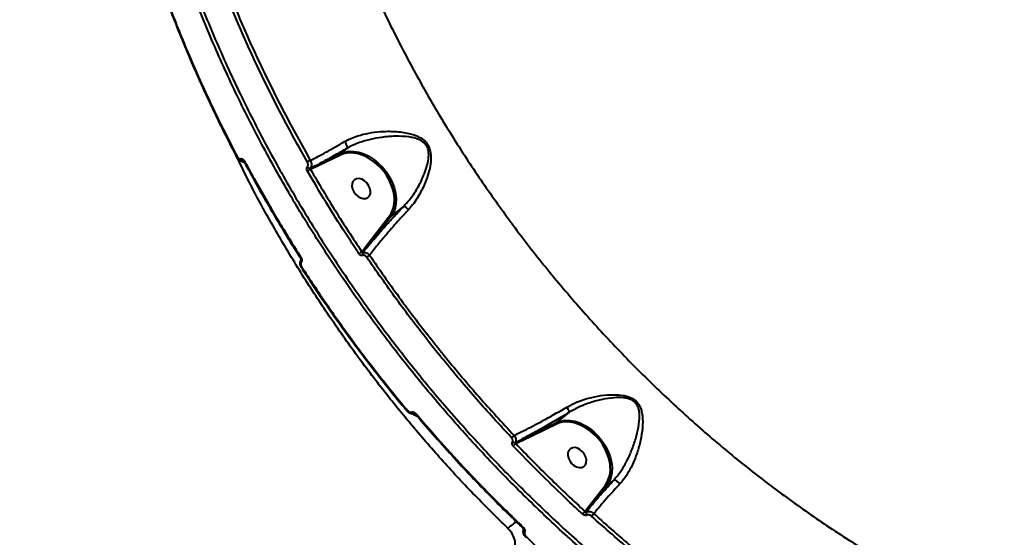
# Model space of a CAD drawing. Units: millimetres. Extents: x -1922 to 12775, y -943 to 14679.
# Drawn here: x 2904 to 3300, y 4238 to 4446 of the extents above; entities that cross this region are included whole.
import ezdxf

# ---------------------------------------------------------------- set-up
doc = ezdxf.new("R2010")
doc.units = ezdxf.units.MM
doc.layers.add('DiKom', color=7, linetype='Continuous')
doc.styles.add('style1', font='arial.ttf', dxfattribs={"width": 0.8})
doc.dimstyles.new('1-50', dxfattribs={"dimtxt": 400, "dimasz": 200, "dimexe": 100, "dimexo": 0, "dimgap": 200, "dimtad": 1, "dimtxsty": 'style1', "dimcen": 200, "dimclrd": 7, "dimclre": 7, "dimclrt": 7, "dimadec": 1, "dimazin": 2, "dimtfac": 1, "dimtmove": 0, "dimatfit": 2, "dimfxl": 0, "dimlwd": 25, "dimlwe": 18, "dimarcsym": 0})

# ---------------------------------------------------------------- blocks, each defined once
blk = doc.blocks.new('*D5')
at = {"layer": 'Defpoints', "color": 0, "linetype": 'Continuous', "transparency": 16777216}
for p in [(10774.94, 4671.86), (2073.92, 3261.99), (10774.94, 350)]:
    blk.add_point(p, dxfattribs=at)
at = {"layer": 'DiKom', "color": 7, "linetype": 'Continuous', "lineweight": 18, "transparency": 16777216}
for p, q in [((10774.94, 4671.86), (10774.94, 250)), ((2073.92, 3261.99), (2073.92, 250))]:
    blk.add_line(p, q, dxfattribs=at)
at = {"layer": 'DiKom', "color": 7, "linetype": 'Continuous', "lineweight": 25, "transparency": 16777216}
blk.add_line((2473.92, 350), (10374.94, 350), dxfattribs=at)
at = {"layer": 'DiKom', "color": 7, "linetype": 'Continuous', "transparency": 16777216}
for points in [[(2473.92, 416.67), (2473.92, 283.33), (2073.92, 350)], [(10374.94, 416.67), (10374.94, 283.33), (10774.94, 350)]]:
    blk.add_solid(points, dxfattribs=at)
at = {"layer": 'DiKom', "color": 7, "linetype": 'Continuous', "lineweight": 40, "transparency": 16777216, "insert": (6792, 787.64), "char_height": 400, "attachment_point": 5, "style": 'style1'}
blk.add_mtext('{\\fArial|b1|i0|c204|p34;\\H1.75x;8700}', dxfattribs=at)
blk = doc.blocks.new('*D6')
at = {"layer": 'Defpoints', "color": 0, "linetype": 'Continuous', "transparency": 16777216}
for p in [(4248.95, 8177.87), (69, 2764.24), (3438.51, 2764.24)]:
    blk.add_point(p, dxfattribs=at)
at = {"layer": 'DiKom', "color": 7, "linetype": 'Continuous', "lineweight": 18, "transparency": 16777216}
for p, q in [((4248.95, 8177.87), (-31, 8177.87)), ((3438.51, 2764.24), (-31, 2764.24))]:
    blk.add_line(p, q, dxfattribs=at)
at = {"layer": 'DiKom', "color": 7, "linetype": 'Continuous', "lineweight": 25, "transparency": 16777216}
blk.add_line((69, 7777.87), (69, 3164.24), dxfattribs=at)
at = {"layer": 'DiKom', "color": 7, "linetype": 'Continuous', "transparency": 16777216}
for points in [[(2.33, 7777.87), (135.67, 7777.87), (69, 8177.87)], [(2.33, 3164.24), (135.67, 3164.24), (69, 2764.24)]]:
    blk.add_solid(points, dxfattribs=at)
at = {"layer": 'DiKom', "color": 7, "linetype": 'Continuous', "lineweight": 40, "transparency": 16777216, "insert": (-368.4, 5322), "char_height": 400, "attachment_point": 5, "rotation": 90, "style": 'style1'}
blk.add_mtext('{\\fArial|b1|i0|c204|p34;\\H1.75x;5400}', dxfattribs=at)
blk = doc.blocks.new('*D7')
at = {"layer": 'Defpoints', "color": 0, "transparency": 16777216}
for p in [(3232.15, 10054.25), (-1121.5, 760.38), (3575.99, 760.38)]:
    blk.add_point(p, dxfattribs=at)
at = {"layer": 'DiKom', "color": 7, "lineweight": 18, "transparency": 16777216}
for p, q in [((3232.15, 10054.25), (-1221.5, 10054.25)), ((3575.99, 760.38), (-1221.5, 760.38))]:
    blk.add_line(p, q, dxfattribs=at)
at = {"layer": 'DiKom', "color": 7, "lineweight": 25, "transparency": 16777216}
blk.add_line((-1121.5, 9654.25), (-1121.5, 1160.38), dxfattribs=at)
at = {"layer": 'DiKom', "color": 7, "transparency": 16777216}
for points in [[(-1188.17, 9654.25), (-1054.83, 9654.25), (-1121.5, 10054.25)], [(-1188.17, 1160.38), (-1054.83, 1160.38), (-1121.5, 760.38)]]:
    blk.add_solid(points, dxfattribs=at)
at = {"layer": 'DiKom', "color": 7, "lineweight": 200, "transparency": 16777216, "insert": (-1559.14, 5389), "char_height": 400, "attachment_point": 5, "rotation": 90, "style": 'style1'}
blk.add_mtext('{\\fArial|b1|i0|c204|p34;\\H1.75x;9300}', dxfattribs=at)
blk = doc.blocks.new('*D8')
at = {"layer": 'Defpoints', "color": 0, "transparency": 16777216}
for p in [(12774.94, 4756.36), (838.94, 2035.94), (12774.94, -843)]:
    blk.add_point(p, dxfattribs=at)
at = {"layer": 'DiKom', "color": 7, "lineweight": 18, "transparency": 16777216}
for p, q in [((12774.94, 4756.36), (12774.94, -943)), ((838.94, 2035.94), (838.94, -943))]:
    blk.add_line(p, q, dxfattribs=at)
at = {"layer": 'DiKom', "color": 7, "lineweight": 25, "transparency": 16777216}
blk.add_line((1238.94, -843), (12374.94, -843), dxfattribs=at)
at = {"layer": 'DiKom', "color": 7, "transparency": 16777216}
for points in [[(1238.94, -776.33), (1238.94, -909.67), (838.94, -843)], [(12374.94, -776.33), (12374.94, -909.67), (12774.94, -843)]]:
    blk.add_solid(points, dxfattribs=at)
at = {"layer": 'DiKom', "color": 7, "lineweight": 200, "transparency": 16777216, "insert": (6828, -405.36), "char_height": 400, "attachment_point": 5, "style": 'style1'}
blk.add_mtext('{\\fArial|b1|i0|c204|p34;\\H1.75x;11950}', dxfattribs=at)

msp = doc.modelspace()

# ---------------------------------------------------------------- linework, layer by layer
at = {"layer": 'DiKom', "color": 7, "linetype": 'Continuous', "lineweight": 40}
for p, q in [((3023.744, 4387.857), (3032.756, 4392.227)), ((3035.351, 4394.287), (3032.756, 4392.227)), ((2990.948, 4390.793), (2990.938, 4390.805)), ((2992.339, 4389.396), (2994.165, 4388.605)), ((2993.722, 4389.242), (2993.233, 4389.428)), ((3032.744, 4391.587), (3023.732, 4387.217)), ((3023.732, 4387.217), (3020.7, 4385.785)), ((3058.317, 4371.035), (3053.179, 4366.956)), ((3042.999, 4354.799), (3052.548, 4367.083)), ((3053.179, 4366.956), (3043.628, 4354.669)), ((3041.368, 4352.659), (3042.999, 4354.799)), ((3016.647, 4350.157), (3016.646, 4350.159)), ((3016.953, 4346.295), (3016.96, 4346.29)), ((3059.074, 4289.03), (3059.074, 4289.032)), ((3062.792, 4287.306), (3061.913, 4287.636)), ((3124.883, 4287.997), (3119.682, 4283.868)), ((3119.67, 4283.228), (3105.63, 4276.419)), ((3105.642, 4277.059), (3119.682, 4283.868)), ((3133.017, 4250.415), (3139.403, 4258.629)), ((3140.032, 4258.5), (3133.646, 4250.286)), ((3142.784, 4260.685), (3140.032, 4258.5)), ((3131.191, 4248.015), (3133.017, 4250.415)), ((3107.331, 4238.141), (3107.672, 4237.771)), ((3107.402, 4237.629), (3107.392, 4237.643))]:
    msp.add_line(p, q, dxfattribs=at)
at = {"layer": 'DiKom', "color": 7, "linetype": 'Continuous', "lineweight": 40, "flags": 128}
for points in [[(3032.756, 4392.227), (3034.42, 4392.823), (3036.234, 4393.106), (3038.159, 4393.07), (3040.154, 4392.716), (3042.175, 4392.051), (3044.179, 4391.09), (3046.122, 4389.853), (3047.964, 4388.368), (3049.664, 4386.665), (3051.186, 4384.782), (3052.497, 4382.759), (3053.569, 4380.639), (3054.378, 4378.47), (3054.907, 4376.296), (3055.145, 4374.165), (3055.087, 4372.124), (3054.734, 4370.215), (3054.093, 4368.479), (3053.179, 4366.956)], [(2990.938, 4390.805), (2990.938, 4390.806), (2990.939, 4390.845), (2990.972, 4390.899), (2991.034, 4390.965), (2991.125, 4391.043)], [(2994.19, 4389.085), (2994.096, 4389.004), (2994.032, 4388.936), (2994.001, 4388.882), (2994.004, 4388.845), (2994.005, 4388.845)], [(3044.792, 4376.039), (3044.853, 4377.108), (3044.61, 4378.254), (3044.084, 4379.386), (3043.317, 4380.411), (3042.372, 4381.247), (3041.324, 4381.825), (3040.258, 4382.1), (3039.262, 4382.048), (3038.415, 4381.674), (3037.787, 4381.008), (3037.428, 4380.104), (3037.367, 4379.036), (3037.609, 4377.889), (3038.135, 4376.758), (3038.902, 4375.732), (3039.848, 4374.897), (3040.896, 4374.318), (3041.961, 4374.044), (3042.958, 4374.096), (3043.804, 4374.47), (3044.433, 4375.136), (3044.792, 4376.039)], [(3017.158, 4346.505), (3017.067, 4346.43), (3017.001, 4346.368), (3016.962, 4346.323), (3016.953, 4346.296), (3016.953, 4346.295)], [(3119.682, 4283.868), (3121.353, 4284.465), (3123.174, 4284.748), (3125.107, 4284.709), (3127.109, 4284.349), (3129.137, 4283.677), (3131.148, 4282.707), (3133.097, 4281.459), (3134.942, 4279.962), (3136.643, 4278.247), (3138.164, 4276.351), (3139.471, 4274.316), (3140.536, 4272.186), (3141.335, 4270.008), (3141.852, 4267.827), (3142.076, 4265.692), (3142.001, 4263.649), (3141.629, 4261.743), (3140.968, 4260.014), (3140.032, 4258.5)], [(3131.718, 4267.68), (3131.779, 4268.749), (3131.536, 4269.895), (3131.01, 4271.027), (3130.244, 4272.052), (3129.298, 4272.888), (3128.25, 4273.466), (3127.185, 4273.74), (3126.188, 4273.689), (3125.342, 4273.315), (3124.713, 4272.649), (3124.354, 4271.745), (3124.293, 4270.677), (3124.535, 4269.53), (3125.061, 4268.398), (3125.828, 4267.373), (3126.774, 4266.537), (3127.822, 4265.959), (3128.888, 4265.685), (3129.884, 4265.737), (3130.73, 4266.111), (3131.359, 4266.776), (3131.718, 4267.68)], [(3106.235, 4241.726), (3106.135, 4241.65), (3106.055, 4241.601), (3105.998, 4241.578), (3105.967, 4241.584), (3105.967, 4241.584)], [(3107.331, 4238.141), (3107.199, 4238.09), (3107.091, 4238.067), (3107.011, 4238.072), (3106.971, 4238.096)], [(3107.672, 4237.771), (3107.576, 4237.7), (3107.497, 4237.652), (3107.439, 4237.627), (3107.403, 4237.628), (3107.402, 4237.629)]]:
    msp.add_lwpolyline(points, dxfattribs=at)
at = {"layer": 'DiKom', "color": 7, "linetype": 'Continuous', "lineweight": 40}
for centre, radius, start, end in [((3033.139, 4391.9), 0.504, 139.4904, 218.37533), ((3036.998, 4381.791), 10.679, 73.49037, 113.47043), ((2993.749, 4390.527), 1.214, 201.25263, 244.849), ((3022.851, 4384.22), 5.681, 113.1146, 126.96437), ((3034.03, 4372.401), 20.527, 8.49932, 72.9984), ((3020.432, 4387.523), 1.15, 211.95863, 284.76969), ((3022.991, 4380.432), 5.823, 113.16926, 127.05585), ((3024.127, 4387.529), 0.504, 139.4904, 218.37533), ((3042.838, 4373.523), 11.651, 326.44413, 9.44219), ((3046.727, 4343.426), 10.676, 120.13028, 127.69376), ((3043.393, 4355.122), 0.51, 219.31816, 297.40905), ((3017.063, 4349.968), 0.458, 117.98178, 155.3981), ((3017.517, 4349.031), 0.765, 147.70986, 227.28154), ((3042.663, 4351.717), 1.044, 148.84004, 212.25506), ((3050.307, 4341.463), 11.382, 120.86807, 127.76572), ((3058.362, 4290.237), 1.402, 300.53468, 312.51399), ((3062.415, 4288.68), 1.158, 213.25092, 244.32339), ((3062.858, 4287.804), 1.358, 299.76914, 312.11887), ((3120.066, 4283.541), 0.505, 139.56386, 218.30187), ((3123.92, 4273.445), 10.666, 73.82933, 113.47929), ((3120.971, 4264.053), 20.509, 8.17759, 73.22592), ((3095.253, 4285.582), 10.134, 309.25665, 316.9898), ((3102.731, 4276.797), 1.029, 224.86619, 289.05819), ((3096.392, 4281.672), 9.416, 309.23704, 317.82571), ((3106.025, 4276.732), 0.504, 139.48879, 218.37684), ((3129.864, 4265.146), 11.552, 325.66208, 9.08685), ((3139.798, 4258.952), 0.51, 219.32485, 297.40237), ((3133.411, 4250.738), 0.51, 219.32866, 297.39856), ((3126.737, 4251.162), 5.453, 309.89352, 324.75449), ((3132.835, 4247.375), 1.153, 152.95948, 225.70727), ((3130.384, 4250.234), 5.366, 310.02848, 324.64155), ((3154.404, 4174.408), 86.108, 126.146, 129.07699), ((3107.438, 4240.657), 0.989, 170.38354, 238.81335)]:
    msp.add_arc(centre, radius, start, end, dxfattribs=at)
for points, knots in [([(3164.183, 4204.878), (3160.643, 4207.571), (3151.105, 4214.826), (3135.913, 4227.364), (3118.78, 4242.65), (3102.026, 4258.872), (3085.719, 4275.995), (3069.931, 4293.985), (3055.007, 4312.444), (3040.981, 4331.3), (3027.86, 4350.469), (3015.432, 4370.265), (3003.773, 4390.644), (2992.94, 4411.548), (2983.174, 4432.518), (2974.482, 4453.48), (2966.849, 4474.361), (2960.151, 4495.502), (2954.451, 4516.839), (2949.797, 4538.302), (2946.288, 4559.418), (2943.911, 4580.122), (2942.626, 4600.36), (2942.413, 4620.463), (2943.316, 4640.354), (2945.365, 4659.954), (2948.504, 4678.839), (2952.733, 4696.935), (2957.56, 4713.312), (2961.478, 4723.362), (2963.251, 4727.91)], [0, 0, 0, 0, 0.0212542, 0.0572595, 0.0932925, 0.1292979, 0.1663493, 0.2034307, 0.2404822, 0.2764872, 0.3125206, 0.3485261, 0.3855771, 0.4226588, 0.4597101, 0.4957154, 0.5317484, 0.567754, 0.6048053, 0.6418867, 0.678938, 0.7149434, 0.7509765, 0.7869819, 0.8240332, 0.8611146, 0.8981659, 0.9341712, 0.9702043, 1, 1, 1, 1]), ([(2942.115, 4681.584), (2939.427, 4678.378), (2933.303, 4671.073), (2924.011, 4659.414), (2914.187, 4646.644), (2904.586, 4633.635), (2895.201, 4620.401), (2886.038, 4606.941), (2877.1, 4593.258), (2868.389, 4579.355), (2859.907, 4565.235), (2851.66, 4550.902), (2843.648, 4536.358), (2835.875, 4521.607), (2828.343, 4506.652), (2821.056, 4491.498), (2814.015, 4476.148), (2807.225, 4460.605), (2800.686, 4444.874), (2794.402, 4428.96), (2788.375, 4412.867), (2782.612, 4396.597), (2777.154, 4380.357), (2773.763, 4369.478), (2772.095, 4364.129)], [0, 0, 0, 0, 0.0350075, 0.0797664, 0.1246399, 0.169631, 0.2147444, 0.2599819, 0.3053462, 0.3508403, 0.3964659, 0.4422237, 0.4881157, 0.5341421, 0.5803035, 0.6265996, 0.6730297, 0.7195926, 0.7662868, 0.8131112, 0.8600623, 0.907138, 0.9543349, 1, 1, 1, 1]), ([(2950.454, 4682.842), (2949.741, 4679.256), (2947.821, 4669.595), (2945.57, 4653.394), (2943.974, 4634.175), (2943.462, 4614.328), (2944.061, 4593.908), (2945.802, 4572.968), (2948.646, 4551.972), (2952.555, 4530.992), (2957.474, 4510.101), (2963.482, 4488.957), (2970.604, 4467.625), (2978.843, 4446.176), (2988.018, 4425.082), (2998.074, 4404.407), (3008.941, 4384.205), (3020.795, 4364.146), (3033.637, 4344.309), (3047.445, 4324.768), (3061.747, 4306.176), (3076.443, 4288.555), (3091.437, 4271.907), (3107.148, 4255.748), (3123.552, 4240.148), (3140.613, 4225.173), (3158.195, 4210.957), (3176.253, 4197.558), (3194.733, 4185.022), (3213.7, 4173.32), (3233.107, 4162.529), (3252.897, 4152.71), (3272.634, 4144.079), (3292.25, 4136.638), (3311.685, 4130.362), (3331.253, 4125.15), (3350.894, 4121.061), (3370.531, 4118.163), (3388.604, 4116.526), (3399.988, 4116.293), (3405.023, 4116.19)], [0, 0, 0, 0, 0.0156515, 0.0421674, 0.0687038, 0.0952197, 0.1225059, 0.1498143, 0.1771005, 0.2036164, 0.2301528, 0.2566688, 0.2839549, 0.3112633, 0.3385495, 0.3650654, 0.3916018, 0.4181179, 0.445404, 0.4727124, 0.4999986, 0.5255598, 0.5511394, 0.5767009, 0.6029492, 0.6292178, 0.6554667, 0.6819827, 0.708519, 0.7350351, 0.7623211, 0.7896295, 0.8169158, 0.843432, 0.8699685, 0.8964843, 0.9237709, 0.9510792, 0.9783655, 1, 1, 1, 1]), ([(3007.038, 4639.807), (3006.913, 4633.847), (3006.663, 4621.922), (3007.532, 4603.619), (3009.323, 4584.9), (3012.163, 4565.781), (3016.044, 4546.327), (3020.886, 4526.966), (3026.648, 4507.762), (3033.273, 4488.774), (3040.868, 4469.694), (3049.449, 4450.585), (3059.008, 4431.516), (3069.339, 4412.899), (3080.388, 4394.79), (3092.088, 4377.229), (3104.627, 4359.936), (3117.997, 4342.982), (3132.171, 4326.437), (3146.845, 4310.655), (3161.959, 4295.674), (3177.445, 4281.511), (3193.545, 4267.945), (3210.229, 4255.051), (3227.453, 4242.89), (3244.855, 4231.719), (3262.37, 4221.555), (3279.938, 4212.393), (3297.828, 4204.093), (3315.99, 4196.722), (3334.37, 4190.322), (3351.288, 4185.426), (3366.718, 4181.706), (3375.985, 4179.998), (3380.623, 4179.143)], [0, 0, 0, 0, 0.0311785, 0.062381, 0.0935595, 0.1256443, 0.1577552, 0.18984, 0.2210202, 0.2522244, 0.2834046, 0.3154899, 0.3476012, 0.3796863, 0.4108892, 0.442116, 0.4733188, 0.5054257, 0.5375584, 0.5696652, 0.6009198, 0.6321982, 0.6634525, 0.6956102, 0.7277943, 0.7599521, 0.7912843, 0.8226409, 0.853973, 0.8862093, 0.918471, 0.9507074, 0.9753306, 1, 1, 1, 1]), ([(2957.205, 4469.733), (2957.568, 4468.627), (2959.067, 4464.061), (2961.952, 4456.045), (2965.863, 4445.694), (2970.03, 4435.366), (2974.435, 4425.072), (2979.069, 4414.82), (2983.947, 4404.627), (2987.928, 4396.626), (2990.358, 4392.05), (2991.008, 4390.827)], [0, 0, 0, 0, 0.0415398, 0.1714702, 0.3015184, 0.4316533, 0.5618515, 0.6920781, 0.8222962, 0.9524752, 1, 1, 1, 1]), ([(2957.297, 4470.006), (2959.598, 4463.388), (2964.2, 4450.152), (2972.277, 4430.339), (2981.136, 4410.585), (2987.795, 4397.557), (2991.125, 4391.043)], [0, 0, 0, 0, 0.2485952, 0.4971932, 0.7485963, 1, 1, 1, 1]), ([(2983.758, 4467.589), (2986.323, 4461.011), (2991.454, 4447.854), (3000.3, 4428.224), (3009.912, 4408.697), (3017.051, 4395.862), (3020.621, 4389.444)], [0, 0, 0, 0, 0.24859528, 0.49719145, 0.74859717, 1, 1, 1, 1]), ([(3019.435, 4388.759), (3015.896, 4395.118), (3008.818, 4407.838), (2999.206, 4427.332), (2990.291, 4447.078), (2985.088, 4460.414), (2982.487, 4467.081)], [0, 0, 0, 0, 0.248595, 0.4971889, 0.7485952, 1, 1, 1, 1]), ([(3034.435, 4397.041), (3035.264, 4397.483), (3036.941, 4398.375), (3040.208, 4399.562), (3044.212, 4400.544), (3049.249, 4401.168), (3054.711, 4401.217), (3059.224, 4400.653), (3062.458, 4399.745), (3064.694, 4398.823), (3066.734, 4397.451), (3068.236, 4395.457), (3069.126, 4392.948), (3069.28, 4389.792), (3068.745, 4386.193), (3067.541, 4381.94), (3065.483, 4377.157), (3062.864, 4372.795), (3060.861, 4370.438), (3060.153, 4369.605)], [0, 0, 0, 0, 0.0443368, 0.0895868, 0.1599494, 0.2324608, 0.3224944, 0.415211, 0.4503592, 0.4859273, 0.5329392, 0.5664253, 0.5998052, 0.6530981, 0.7102644, 0.7686662, 0.8578772, 0.9497909, 1, 1, 1, 1]), ([(3020.621, 4389.444), (3020.657, 4389.463), (3021.637, 4389.956), (3023.654, 4390.997), (3026.934, 4392.763), (3030.53, 4394.768), (3033.127, 4396.28), (3034.435, 4397.041)], [0, 0, 0, 0, 0.0088984, 0.2417947, 0.4772752, 0.7368229, 1, 1, 1, 1]), ([(3034.435, 4397.041), (3034.459, 4397.002), (3034.567, 4396.829), (3034.811, 4396.406), (3035.12, 4395.767), (3035.356, 4395.098), (3035.455, 4394.558), (3035.387, 4394.379), (3035.354, 4394.29)], [0, 0, 0, 0, 0.0350137, 0.1552501, 0.3664061, 0.5775943, 0.7888002, 1, 1, 1, 1]), ([(3058.328, 4371.042), (3058.33, 4371.044), (3059.048, 4371.83), (3061.043, 4374.073), (3063.804, 4378.161), (3066.046, 4382.638), (3067.515, 4386.612), (3068.148, 4389.422), (3068.311, 4391.644), (3068.191, 4393.33), (3067.65, 4395.087), (3066.282, 4396.826), (3064.375, 4397.889), (3062.287, 4398.545), (3059.208, 4399.1), (3054.887, 4399.303), (3049.682, 4398.851), (3044.825, 4397.971), (3040.966, 4396.88), (3037.827, 4395.581), (3036.114, 4394.813), (3035.354, 4394.29), (3035.354, 4394.29)], [0, 0, 0, 0, 0.0001582, 0.0510824, 0.1436632, 0.2363455, 0.2942844, 0.3520716, 0.3776151, 0.4030698, 0.4335386, 0.4638315, 0.5079522, 0.5427398, 0.5775923, 0.6705681, 0.7636006, 0.8366911, 0.9096707, 0.9548366, 0.9999717, 1, 1, 1, 1]), ([(3035.351, 4394.287), (3033.98, 4393.496), (3031.219, 4391.902), (3027.32, 4389.744), (3024.911, 4388.472), (3023.744, 4387.857)], [0, 0, 0, 0, 0.3372204, 0.6791346, 1, 1, 1, 1]), ([(3035.354, 4394.29), (3035.353, 4394.289), (3035.353, 4394.289), (3035.351, 4394.288), (3035.351, 4394.287)], [0, 0, 0, 0, 0.6622655, 1, 1, 1, 1]), ([(2990.946, 4390.81), (2990.975, 4390.748), (2991.14, 4390.407), (2991.555, 4389.923), (2992.014, 4389.508), (2992.302, 4389.43), (2992.344, 4389.418)], [0, 0, 0, 0, 0.0970461, 0.5410187, 0.9333956, 1, 1, 1, 1]), ([(2991.125, 4391.043), (2991.256, 4390.83), (2991.485, 4390.459), (2991.904, 4390.128), (2992.263, 4390.003), (2992.494, 4390.028), (2992.6, 4390.078), (2992.617, 4390.087)], [0, 0, 0, 0, 0.3277471, 0.5738361, 0.7796529, 0.9627288, 1, 1, 1, 1]), ([(3100.125, 4241.254), (3095.694, 4245.623), (3086.826, 4254.366), (3074.045, 4268.13), (3061.685, 4282.326), (3049.654, 4297.163), (3037.996, 4312.625), (3026.765, 4328.698), (3016.133, 4345.121), (3005.851, 4362.422), (2997.544, 4377.456), (2992.921, 4386.997), (2991.371, 4390.197)], [0, 0, 0, 0, 0.1010816, 0.2022842, 0.3034855, 0.4045673, 0.5097929, 0.6151559, 0.7205199, 0.8257449, 0.941546, 1, 1, 1, 1]), ([(2993.233, 4389.428), (2993.204, 4389.413), (2993.03, 4389.33), (2992.726, 4389.267), (2992.463, 4389.375), (2992.349, 4389.422)], [0, 0, 0, 0, 0.1039529, 0.6119718, 1, 1, 1, 1]), ([(2992.617, 4390.087), (2992.64, 4390.097), (2992.753, 4390.15), (2993.001, 4390.17), (2993.382, 4390.03), (2993.818, 4389.68), (2994.057, 4389.296), (2994.19, 4389.085)], [0, 0, 0, 0, 0.04408362, 0.22449901, 0.43379121, 0.68749419, 1, 1, 1, 1]), ([(2993.539, 4389.381), (2993.498, 4389.398), (2993.421, 4389.43), (2993.326, 4389.441), (2993.266, 4389.438), (2993.242, 4389.43), (2993.233, 4389.428)], [0, 0, 0, 0, 0.3888855, 0.7265372, 0.8923948, 1, 1, 1, 1]), ([(2993.541, 4389.387), (2993.542, 4389.386), (2993.544, 4389.386), (2993.62, 4389.341), (2993.74, 4389.23), (2993.881, 4389.066), (2993.96, 4388.909), (2993.995, 4388.841)], [0, 0, 0, 0, 0.1164215, 0.2992792, 0.4957257, 0.7799948, 1, 1, 1, 1]), ([(2994.031, 4388.858), (2994.755, 4387.486), (2997.245, 4382.767), (3001.728, 4374.787), (3007.474, 4364.941), (3012.456, 4356.736), (3015.593, 4351.852), (3016.672, 4350.173)], [0, 0, 0, 0, 0.10443, 0.3593155, 0.6136091, 0.8671147, 1, 1, 1, 1]), ([(2994.19, 4389.085), (2994.499, 4388.506), (2996.048, 4385.612), (3000.415, 4377.643), (3007.525, 4365.25), (3013.738, 4355.334), (3016.847, 4350.373)], [0, 0, 0, 0, 0.04414071, 0.2207144, 0.61001477, 1, 1, 1, 1]), ([(3019.456, 4386.914), (3019.527, 4387.023), (3019.67, 4387.241), (3019.735, 4387.701), (3019.68, 4388.194), (3019.549, 4388.553), (3019.452, 4388.729), (3019.435, 4388.759)], [0, 0, 0, 0, 0.2377291, 0.4755138, 0.7137295, 0.9520249, 1, 1, 1, 1]), ([(3020.621, 4389.444), (3020.649, 4389.396), (3020.816, 4389.105), (3021.046, 4388.515), (3021.157, 4387.703), (3021.064, 4386.948), (3020.838, 4386.59), (3020.725, 4386.411)], [0, 0, 0, 0, 0.0479974, 0.2861664, 0.5242839, 0.7620878, 1, 1, 1, 1]), ([(3019.482, 4385.079), (3019.465, 4385.109), (3019.368, 4385.285), (3019.235, 4385.641), (3019.179, 4386.132), (3019.244, 4386.589), (3019.385, 4386.806), (3019.456, 4386.914)], [0, 0, 0, 0, 0.0488536, 0.2870336, 0.5249264, 0.7624804, 1, 1, 1, 1]), ([(3040.2, 4351.874), (3039.83, 4352.426), (3037.98, 4355.186), (3033.483, 4362.04), (3026.86, 4372.522), (3021.942, 4380.891), (3019.482, 4385.079)], [0, 0, 0, 0, 0.0507668, 0.2538565, 0.6266993, 1, 1, 1, 1]), ([(3020.725, 4386.411), (3020.7, 4386.374), (3020.649, 4386.301), (3020.619, 4386.145), (3020.63, 4385.978), (3020.665, 4385.855), (3020.695, 4385.795), (3020.7, 4385.785)], [0, 0, 0, 0, 0.2368906, 0.4744105, 0.7125731, 0.9509067, 1, 1, 1, 1]), ([(3020.7, 4385.785), (3023.992, 4380.198), (3030.582, 4369.012), (3037.77, 4358.114), (3041.368, 4352.659)], [0, 0, 0, 0, 0.4994471, 1, 1, 1, 1]), ([(3020.725, 4386.411), (3021.593, 4386.822), (3022.598, 4387.297), (3023.608, 4387.79), (3023.744, 4387.857)], [0, 0, 0, 0, 0.8648871, 1, 1, 1, 1]), ([(3043.628, 4354.669), (3044.45, 4355.654), (3046.104, 4357.634), (3048.788, 4360.715), (3051.575, 4363.828), (3054.714, 4367.25), (3057.017, 4369.67), (3058.317, 4371.035)], [0, 0, 0, 0, 0.1948081, 0.3916453, 0.575072, 0.7602124, 1, 1, 1, 1]), ([(3060.153, 4369.605), (3058.94, 4368.291), (3056.802, 4365.976), (3053.883, 4362.686), (3050.889, 4359.221), (3047.617, 4355.295), (3045.525, 4352.597), (3044.467, 4351.233)], [0, 0, 0, 0, 0.2022619, 0.3564099, 0.5119942, 0.7532501, 1, 1, 1, 1]), ([(3058.317, 4371.035), (3058.319, 4371.037), (3058.323, 4371.04), (3058.326, 4371.042), (3058.327, 4371.042), (3058.328, 4371.042)], [0, 0, 0, 0, 0.50335211, 0.91775668, 1, 1, 1, 1]), ([(3060.153, 4369.605), (3060.131, 4369.626), (3059.913, 4369.83), (3059.487, 4370.212), (3058.951, 4370.656), (3058.524, 4370.968), (3058.393, 4371.017), (3058.328, 4371.042)], [0, 0, 0, 0, 0.02623566, 0.2631284, 0.50874584, 0.75436866, 1, 1, 1, 1]), ([(3053.179, 4366.956), (3053.144, 4366.935), (3053.074, 4366.893), (3052.93, 4366.888), (3052.777, 4366.925), (3052.656, 4366.992), (3052.583, 4367.05), (3052.556, 4367.075), (3052.548, 4367.083)], [0, 0, 0, 0, 0.2146491, 0.4293216, 0.6440295, 0.8585203, 0.9550375, 1, 1, 1, 1]), ([(2772.172, 4364.105), (2771.276, 4361.036), (2769.296, 4354.259), (2767.583, 4343.327), (2766.818, 4331.409), (2767.29, 4319.159), (2768.951, 4306.855), (2771.775, 4294.539), (2775.702, 4282.253), (2780.799, 4269.802), (2787.094, 4257.223), (2794.596, 4244.558), (2803.144, 4232.077), (2812.686, 4219.822), (2823.149, 4207.823), (2834.698, 4195.894), (2847.339, 4184.081), (2861.053, 4172.429), (2875.551, 4161.184), (2890.768, 4150.376), (2906.624, 4140.025), (2923.363, 4129.973), (2940.964, 4120.27), (2959.382, 4110.955), (2976.908, 4102.854), (2993.317, 4095.822), (3003.474, 4091.85), (3008.557, 4089.862)], [0, 0, 0, 0, 0.0333562, 0.0736626, 0.1151388, 0.1566488, 0.1981251, 0.2384609, 0.2788275, 0.3191634, 0.3606677, 0.4022057, 0.4437097, 0.484112, 0.524545, 0.5649471, 0.6065174, 0.6481217, 0.6896917, 0.7301948, 0.7707287, 0.8112325, 0.8529038, 0.8946083, 0.9362801, 0.9681102, 1, 1, 1, 1]), ([(3041.368, 4352.659), (3041.39, 4352.592), (3041.432, 4352.462), (3041.53, 4352.318), (3041.636, 4352.244), (3041.718, 4352.237), (3041.758, 4352.253), (3041.769, 4352.257)], [0, 0, 0, 0, 0.2735943, 0.5343056, 0.7688518, 0.9341309, 1, 1, 1, 1]), ([(3043.628, 4354.669), (3043.476, 4354.476), (3042.848, 4353.672), (3042.235, 4352.868), (3041.769, 4352.257)], [0, 0, 0, 0, 0.2408174, 1, 1, 1, 1]), ([(3016.874, 4349.426), (3016.853, 4349.406), (3016.673, 4349.238), (3016.486, 4348.769), (3016.367, 4348.051), (3016.501, 4347.24), (3016.712, 4346.617), (3016.936, 4346.346), (3016.969, 4346.306)], [0, 0, 0, 0, 0.02695852, 0.23053134, 0.45183925, 0.69301489, 0.95469762, 1, 1, 1, 1]), ([(3016.641, 4350.156), (3016.665, 4350.12), (3016.74, 4350.008), (3016.816, 4349.808), (3016.857, 4349.607), (3016.86, 4349.478), (3016.846, 4349.407), (3016.846, 4349.407), (3016.846, 4349.408)], [0, 0, 0, 0, 0.1206534, 0.3715426, 0.5683203, 0.7339018, 0.8763545, 1, 1, 1, 1]), ([(3016.847, 4350.373), (3016.883, 4350.314), (3017.011, 4350.102), (3017.166, 4349.706), (3017.238, 4349.22), (3017.193, 4348.78), (3017.063, 4348.573), (3016.998, 4348.469)], [0, 0, 0, 0, 0.0919273, 0.3355653, 0.5630716, 0.7814153, 1, 1, 1, 1]), ([(3041.779, 4351.159), (3041.649, 4351.119), (3041.396, 4351.04), (3040.954, 4351.17), (3040.533, 4351.444), (3040.311, 4351.731), (3040.2, 4351.874)], [0, 0, 0, 0, 0.2592553, 0.5021846, 0.7510984, 1, 1, 1, 1]), ([(3041.769, 4352.257), (3041.791, 4352.268), (3041.989, 4352.361), (3042.434, 4352.436), (3043.141, 4352.281), (3043.87, 4351.877), (3044.269, 4351.447), (3044.467, 4351.233)], [0, 0, 0, 0, 0.03000481, 0.26395762, 0.50656866, 0.75445964, 1, 1, 1, 1]), ([(3043.336, 4350.461), (3043.226, 4350.601), (3043.006, 4350.882), (3042.591, 4351.153), (3042.178, 4351.265), (3041.912, 4351.222), (3041.793, 4351.166), (3041.779, 4351.159)], [0, 0, 0, 0, 0.2487539, 0.4975252, 0.7389646, 0.9702841, 1, 1, 1, 1]), ([(3101.666, 4277.735), (3099.244, 4280.336), (3092.162, 4287.942), (3080.793, 4300.948), (3067.735, 4316.946), (3055.168, 4333.423), (3047.28, 4344.782), (3043.336, 4350.461)], [0, 0, 0, 0, 0.1144543, 0.3347671, 0.5550764, 0.7775396, 1, 1, 1, 1]), ([(3044.467, 4351.233), (3048.364, 4345.621), (3056.156, 4334.397), (3068.645, 4318.003), (3081.707, 4301.982), (3093.136, 4288.902), (3100.248, 4281.264), (3102.663, 4278.669)], [0, 0, 0, 0, 0.2203114, 0.4406216, 0.6630839, 0.8855466, 1, 1, 1, 1]), ([(3016.998, 4348.469), (3016.931, 4348.362), (3016.798, 4348.149), (3016.753, 4347.698), (3016.827, 4347.197), (3016.987, 4346.786), (3017.121, 4346.565), (3017.158, 4346.505)], [0, 0, 0, 0, 0.2169212, 0.433487, 0.6620137, 0.9080883, 1, 1, 1, 1]), ([(3017.008, 4346.322), (3017.681, 4345.268), (3020.417, 4340.986), (3025.42, 4333.583), (3032.014, 4324.121), (3038.815, 4314.783), (3045.802, 4305.572), (3052.557, 4296.984), (3057.063, 4291.539), (3059.112, 4289.063)], [0, 0, 0, 0, 0.0529676, 0.215126, 0.3774014, 0.5397618, 0.702165, 0.8645731, 1, 1, 1, 1]), ([(3017.158, 4346.505), (3020.4, 4341.581), (3026.886, 4331.733), (3037.232, 4317.274), (3047.985, 4303.041), (3055.534, 4293.816), (3059.309, 4289.204)], [0, 0, 0, 0, 0.2491015, 0.4981998, 0.7490988, 1, 1, 1, 1]), ([(3123.873, 4290.075), (3125.258, 4290.802), (3128.067, 4292.277), (3132.733, 4293.789), (3137.661, 4294.818), (3142.322, 4295.185), (3145.94, 4294.946), (3148.454, 4294.369), (3150.389, 4293.586), (3152.272, 4292.165), (3153.451, 4290.235), (3154.054, 4288.281), (3154.494, 4285.504), (3154.409, 4281.617), (3153.629, 4276.653), (3152.255, 4271.6), (3150.482, 4267.109), (3148.42, 4263.27), (3146.707, 4260.791), (3145.569, 4259.505), (3145.26, 4259.156)], [0, 0, 0, 0, 0.0704082, 0.1427064, 0.2195629, 0.2979663, 0.3555957, 0.3848705, 0.4149696, 0.4491217, 0.4886799, 0.5172635, 0.5465225, 0.6240228, 0.7036996, 0.7828128, 0.8640054, 0.9204693, 0.9784133, 1, 1, 1, 1]), ([(3142.787, 4260.687), (3142.788, 4260.687), (3143.094, 4261.013), (3144.197, 4262.278), (3145.933, 4264.639), (3148.07, 4268.292), (3150.045, 4272.561), (3151.681, 4277.315), (3152.869, 4281.984), (3153.255, 4285.624), (3153.099, 4288.247), (3152.745, 4289.861), (3152.16, 4291.055), (3151.343, 4292.048), (3150.663, 4292.579), (3149.551, 4293.169), (3148.286, 4293.594), (3145.94, 4293.941), (3142.533, 4293.901), (3138.114, 4293.252), (3133.438, 4291.972), (3128.974, 4290.272), (3126.221, 4288.799), (3124.888, 4288.001), (3124.886, 4288)], [0, 0, 0, 0, 0.0000334, 0.0215104, 0.0794125, 0.1373865, 0.2192775, 0.3012761, 0.3807127, 0.4599369, 0.4878432, 0.5156436, 0.5434149, 0.5519113, 0.5769137, 0.582854, 0.6109559, 0.6392486, 0.6964156, 0.7753301, 0.8542804, 0.927155, 0.9999392, 1, 1, 1, 1]), ([(3059.309, 4289.204), (3059.589, 4288.905), (3060.004, 4288.463), (3060.637, 4288.095), (3061.038, 4287.973), (3061.301, 4287.982), (3061.412, 4288.03), (3061.446, 4288.045)], [0, 0, 0, 0, 0.4385369, 0.6487024, 0.8191422, 0.9451116, 1, 1, 1, 1]), ([(3102.663, 4278.669), (3103.699, 4279.167), (3105.848, 4280.198), (3109.409, 4282.012), (3113.615, 4284.242), (3118.457, 4286.914), (3122.054, 4289.013), (3123.873, 4290.075)], [0, 0, 0, 0, 0.1665479, 0.3455556, 0.5267669, 0.7607876, 1, 1, 1, 1]), ([(3123.873, 4290.075), (3123.898, 4290.032), (3124.055, 4289.77), (3124.338, 4289.27), (3124.651, 4288.668), (3124.861, 4288.194), (3124.878, 4288.065), (3124.886, 4288)], [0, 0, 0, 0, 0.0429521, 0.2680068, 0.5119823, 0.7559936, 1, 1, 1, 1]), ([(3059.081, 4289.035), (3059.145, 4288.955), (3059.435, 4288.592), (3060.017, 4288.109), (3060.557, 4287.715), (3060.834, 4287.641), (3060.838, 4287.64)], [0, 0, 0, 0, 0.1348618, 0.6064434, 0.9941242, 1, 1, 1, 1]), ([(3061.913, 4287.636), (3061.859, 4287.611), (3061.685, 4287.53), (3061.335, 4287.483), (3061.035, 4287.581), (3060.877, 4287.633)], [0, 0, 0, 0, 0.1741786, 0.564371, 1, 1, 1, 1]), ([(3060.884, 4287.656), (3061.449, 4287.432), (3062.424, 4287.044), (3063.337, 4286.617), (3063.722, 4286.437)], [0, 0, 0, 0, 0.578517, 1, 1, 1, 1]), ([(3061.446, 4288.045), (3061.483, 4288.061), (3061.602, 4288.111), (3061.886, 4288.117), (3062.328, 4287.982), (3063.017, 4287.583), (3063.471, 4287.109), (3063.768, 4286.797)], [0, 0, 0, 0, 0.0555253, 0.1783266, 0.3495571, 0.572943, 1, 1, 1, 1]), ([(3062.366, 4287.547), (3062.292, 4287.574), (3062.162, 4287.621), (3061.999, 4287.652), (3061.931, 4287.639), (3061.913, 4287.636)], [0, 0, 0, 0, 0.5036753, 0.8710241, 1, 1, 1, 1]), ([(3062.367, 4287.55), (3062.4, 4287.537), (3062.493, 4287.501), (3062.722, 4287.371), (3063.099, 4287.094), (3063.366, 4286.803), (3063.53, 4286.624)], [0, 0, 0, 0, 0.0874515, 0.2544899, 0.5411647, 1, 1, 1, 1]), ([(3063.55, 4286.642), (3064.118, 4285.961), (3067.156, 4282.323), (3072.822, 4275.886), (3080.539, 4267.354), (3088.403, 4259.02), (3096.413, 4250.881), (3102.276, 4245.078), (3105.51, 4242.041), (3105.98, 4241.599)], [0, 0, 0, 0, 0.0428191, 0.2287916, 0.414329, 0.5992214, 0.7836799, 0.9685309, 1, 1, 1, 1]), ([(3063.768, 4286.797), (3064.199, 4286.289), (3066.356, 4283.749), (3072.025, 4277.197), (3080.945, 4267.304), (3092.878, 4254.723), (3101.455, 4246.377), (3106.235, 4241.726)], [0, 0, 0, 0, 0.03215711, 0.16079564, 0.41828698, 0.67577808, 1, 1, 1, 1]), ([(3124.883, 4287.997), (3123.018, 4286.871), (3119.247, 4284.594), (3114.19, 4281.69), (3109.743, 4279.227), (3107.088, 4277.812), (3105.751, 4277.116), (3105.642, 4277.059)], [0, 0, 0, 0, 0.2754363, 0.5570824, 0.7677999, 0.9811462, 1, 1, 1, 1]), ([(3124.886, 4288), (3124.886, 4288), (3124.886, 4287.999), (3124.884, 4287.998), (3124.883, 4287.997)], [0, 0, 0, 0, 0.3970188, 1, 1, 1, 1]), ([(3102.002, 4276.071), (3102.063, 4276.169), (3102.186, 4276.366), (3102.192, 4276.765), (3102.062, 4277.191), (3101.858, 4277.521), (3101.705, 4277.691), (3101.666, 4277.735)], [0, 0, 0, 0, 0.22567902, 0.45135694, 0.68018565, 0.91757543, 1, 1, 1, 1]), ([(3102.663, 4278.669), (3102.722, 4278.593), (3102.948, 4278.295), (3103.241, 4277.72), (3103.412, 4276.99), (3103.373, 4276.314), (3103.169, 4275.988), (3103.067, 4275.824)], [0, 0, 0, 0, 0.0812597, 0.3161517, 0.5445877, 0.7718053, 1, 1, 1, 1]), ([(3102.348, 4274.379), (3102.308, 4274.423), (3102.151, 4274.597), (3101.942, 4274.934), (3101.81, 4275.367), (3101.816, 4275.772), (3101.94, 4275.971), (3102.002, 4276.071)], [0, 0, 0, 0, 0.0825881, 0.3216887, 0.551275, 0.7756047, 1, 1, 1, 1]), ([(3130.235, 4246.978), (3129.75, 4247.424), (3127.324, 4249.655), (3121.384, 4255.229), (3112.512, 4263.848), (3105.738, 4270.867), (3102.348, 4274.379)], [0, 0, 0, 0, 0.0507718, 0.2538524, 0.6266925, 1, 1, 1, 1]), ([(3103.067, 4275.824), (3103.052, 4275.797), (3103.034, 4275.766), (3103.03, 4275.695), (3103.056, 4275.61), (3103.153, 4275.491), (3103.269, 4275.405), (3103.35, 4275.361), (3103.371, 4275.35)], [0, 0, 0, 0, 0.1722511, 0.1986073, 0.4119912, 0.6481324, 0.9086522, 1, 1, 1, 1]), ([(3103.067, 4275.824), (3103.122, 4275.851), (3103.977, 4276.257), (3104.838, 4276.671), (3105.642, 4277.059)], [0, 0, 0, 0, 0.0646688, 1, 1, 1, 1]), ([(3105.63, 4276.419), (3105.142, 4276.186), (3104.39, 4275.827), (3103.635, 4275.474), (3103.371, 4275.35)], [0, 0, 0, 0, 0.649521, 1, 1, 1, 1]), ([(3103.371, 4275.35), (3107.9, 4270.668), (3116.97, 4261.294), (3126.447, 4252.445), (3131.191, 4248.015)], [0, 0, 0, 0, 0.49944784, 1, 1, 1, 1]), ([(2719.586, 4266.93), (2719.616, 4266.735), (2719.985, 4264.344), (2720.979, 4259.726), (2722.594, 4253.077), (2724.548, 4246.4), (2726.8, 4239.696), (2729.362, 4232.963), (2732.233, 4226.199), (2735.415, 4219.401), (2738.901, 4212.583), (2742.678, 4205.776), (2746.734, 4199.003), (2751.059, 4192.274), (2755.66, 4185.584), (2760.534, 4178.931), (2765.68, 4172.314), (2771.101, 4165.736), (2776.794, 4159.194), (2782.76, 4152.69), (2788.999, 4146.224), (2795.511, 4139.795), (2802.291, 4133.411), (2809.319, 4127.088), (2816.575, 4120.847), (2824.043, 4114.7), (2831.72, 4108.649), (2839.606, 4102.694), (2847.702, 4096.835), (2856.008, 4091.07), (2864.522, 4085.4), (2873.244, 4079.826), (2882.176, 4074.347), (2891.316, 4068.964), (2900.661, 4063.68), (2910.191, 4058.505), (2919.873, 4053.458), (2929.684, 4048.552), (2939.616, 4043.789), (2949.67, 4039.169), (2959.846, 4034.691), (2970.144, 4030.356), (2980.564, 4026.163), (2991.105, 4022.112), (3001.767, 4018.204), (3012.549, 4014.438), (3023.454, 4010.821), (3033.711, 4007.57), (3040.362, 4005.601), (3043.312, 4004.727)], [0, 0, 0, 0, 0.0019167, 0.0235525, 0.0451759, 0.06681, 0.0884727, 0.1101881, 0.1319809, 0.153875, 0.175888, 0.1979013, 0.219766, 0.2415625, 0.2633087, 0.2850218, 0.306719, 0.3284182, 0.3501318, 0.3718763, 0.3936685, 0.4155259, 0.4374661, 0.4594351, 0.4813338, 0.5031573, 0.5249235, 0.5466499, 0.5683541, 0.5900533, 0.611763, 0.6334967, 0.6552726, 0.6771069, 0.6990171, 0.7209868, 0.7429119, 0.7647513, 0.7865284, 0.8082613, 0.8299664, 0.8516612, 0.8733633, 0.8950841, 0.9168418, 0.9386526, 0.9605336, 0.9824917, 1, 1, 1, 1]), ([(2719.733, 4267.198), (2720.365, 4263.75), (2721.84, 4255.704), (2725.693, 4242.91), (2731.047, 4228.899), (2737.591, 4215.153), (2745.168, 4201.724), (2753.673, 4188.645), (2763.33, 4175.542), (2774.155, 4162.456), (2786.138, 4149.43), (2799.193, 4136.576), (2813.302, 4123.936), (2828.423, 4111.551), (2844.619, 4099.385), (2861.879, 4087.49), (2880.166, 4075.914), (2899.08, 4064.913), (2918.54, 4054.511), (2938.456, 4044.719), (2959.152, 4035.377), (2980.589, 4026.536), (3002.714, 4018.252), (3023.675, 4011.111), (3037.343, 4006.986), (3043.387, 4005.162)], [0, 0, 0, 0, 0.0339694, 0.0792694, 0.1246064, 0.1699064, 0.2123429, 0.2548096, 0.297246, 0.3408235, 0.384434, 0.4280116, 0.4720328, 0.5160882, 0.5601098, 0.6054103, 0.6507469, 0.6960471, 0.7400688, 0.7841243, 0.8281453, 0.873446, 0.9187831, 0.9640833, 1, 1, 1, 1]), ([(3133.646, 4250.286), (3134.33, 4251.103), (3135.705, 4252.746), (3138.682, 4256.182), (3141.148, 4258.889), (3142.784, 4260.685)], [0, 0, 0, 0, 0.2504082, 0.5028718, 1, 1, 1, 1]), ([(3145.26, 4259.156), (3143.712, 4257.468), (3141.164, 4254.689), (3137.982, 4251.024), (3136.042, 4248.71), (3135.021, 4247.45), (3134.761, 4247.128)], [0, 0, 0, 0, 0.3957819, 0.6516373, 0.9109945, 1, 1, 1, 1]), ([(3142.784, 4260.685), (3142.785, 4260.685), (3142.786, 4260.686), (3142.787, 4260.687), (3142.787, 4260.687)], [0, 0, 0, 0, 0.6577844, 1, 1, 1, 1]), ([(3145.26, 4259.156), (3145.227, 4259.188), (3145.083, 4259.33), (3144.724, 4259.659), (3144.171, 4260.102), (3143.571, 4260.487), (3143.068, 4260.712), (3142.881, 4260.695), (3142.787, 4260.687)], [0, 0, 0, 0, 0.0352963, 0.1541121, 0.365556, 0.5770601, 0.788553, 1, 1, 1, 1]), ([(3133.646, 4250.286), (3133.494, 4250.092), (3132.873, 4249.296), (3132.267, 4248.501), (3131.808, 4247.899)], [0, 0, 0, 0, 0.2436133, 1, 1, 1, 1]), ([(3132.03, 4246.55), (3132.004, 4246.538), (3131.867, 4246.471), (3131.563, 4246.414), (3131.103, 4246.474), (3130.632, 4246.661), (3130.367, 4246.872), (3130.235, 4246.978)], [0, 0, 0, 0, 0.0535352, 0.2898129, 0.526482, 0.7631925, 1, 1, 1, 1]), ([(3131.191, 4248.015), (3131.237, 4247.983), (3131.329, 4247.918), (3131.492, 4247.863), (3131.649, 4247.849), (3131.753, 4247.872), (3131.8, 4247.895), (3131.808, 4247.899)], [0, 0, 0, 0, 0.2374948, 0.47442606, 0.7108007, 0.94652137, 1, 1, 1, 1]), ([(3131.808, 4247.899), (3131.85, 4247.919), (3132.077, 4248.024), (3132.576, 4248.108), (3133.331, 4247.992), (3134.107, 4247.666), (3134.543, 4247.308), (3134.761, 4247.128)], [0, 0, 0, 0, 0.0542408, 0.2910273, 0.5276973, 0.7637971, 1, 1, 1, 1]), ([(3133.836, 4246.125), (3133.702, 4246.23), (3133.436, 4246.441), (3132.962, 4246.627), (3132.501, 4246.687), (3132.195, 4246.629), (3132.056, 4246.562), (3132.03, 4246.55)], [0, 0, 0, 0, 0.2363482, 0.472612, 0.7090601, 0.9457961, 1, 1, 1, 1]), ([(3202.136, 4193.213), (3196.272, 4197.138), (3184.543, 4204.989), (3167.298, 4217.873), (3150.315, 4231.488), (3139.329, 4241.246), (3133.836, 4246.125)], [0, 0, 0, 0, 0.2485941, 0.4971916, 0.7485973, 1, 1, 1, 1]), ([(3134.761, 4247.128), (3140.18, 4242.314), (3151.018, 4232.684), (3167.892, 4219.136), (3185.158, 4206.217), (3196.991, 4198.292), (3202.908, 4194.33)], [0, 0, 0, 0, 0.2485972, 0.4971928, 0.748597, 1, 1, 1, 1]), ([(3105.957, 4241.575), (3106.037, 4241.501), (3106.215, 4241.337), (3106.373, 4241.089), (3106.455, 4240.909), (3106.474, 4240.821), (3106.474, 4240.818), (3106.474, 4240.817)], [0, 0, 0, 0, 0.2596324, 0.5745102, 0.7656088, 0.9052959, 1, 1, 1, 1]), ([(3106.235, 4241.726), (3106.286, 4241.676), (3106.525, 4241.44), (3106.844, 4241.006), (3107.045, 4240.491), (3107.074, 4240.086), (3106.976, 4239.903), (3106.926, 4239.811)], [0, 0, 0, 0, 0.084423, 0.4026709, 0.6518142, 0.8255001, 1, 1, 1, 1]), ([(3101.514, 4230.676), (3102.001, 4231.339), (3102.964, 4232.648), (3103.272, 4235.201), (3102.649, 4237.867), (3101.399, 4239.941), (3100.401, 4240.969), (3100.125, 4241.254)], [0, 0, 0, 0, 0.2385243, 0.4713339, 0.6968074, 0.9159906, 1, 1, 1, 1]), ([(3106.555, 4241.003), (3106.553, 4241.001), (3106.401, 4240.864), (3106.261, 4240.464), (3106.18, 4239.867), (3106.315, 4239.212), (3106.579, 4238.606), (3106.87, 4238.256), (3106.989, 4238.112)], [0, 0, 0, 0, 0.0032697, 0.1944076, 0.3786466, 0.5871341, 0.8304595, 1, 1, 1, 1]), ([(3106.926, 4239.811), (3106.875, 4239.715), (3106.774, 4239.525), (3106.805, 4239.099), (3106.981, 4238.621), (3107.22, 4238.293), (3107.331, 4238.141)], [0, 0, 0, 0, 0.2096817, 0.4181631, 0.7298476, 1, 1, 1, 1]), ([(3106.871, 4238.225), (3106.958, 4238.11), (3107.116, 4237.899), (3107.324, 4237.726), (3107.418, 4237.648)], [0, 0, 0, 0, 0.5485665, 1, 1, 1, 1]), ([(3107.672, 4237.771), (3109.118, 4236.339), (3111.9, 4233.584), (3115.511, 4229.236), (3118.619, 4224.889), (3121.256, 4220.447), (3123.37, 4215.965), (3124.94, 4211.488), (3125.944, 4207.067), (3126.325, 4202.756), (3126.151, 4198.573), (3125.522, 4195.948), (3125.209, 4194.638)], [0, 0, 0, 0, 0.1070792, 0.205975, 0.3051815, 0.404075, 0.5033362, 0.6029164, 0.7021787, 0.8013474, 0.900833, 1, 1, 1, 1])]:
    msp.add_open_spline(points, degree=3, knots=knots, dxfattribs=at)

# ---------------------------------------------------------------- dimensions: what is measured, and where the dimension line sits
at = {"layer": 'DiKom', "color": 3, "lineweight": 200}
dim = msp.add_linear_dim(base=(-1121.5, 760.381), p1=(3232.153, 10054.248), p2=(3575.989, 760.381), angle=90, text='{\\fArial|b1|i0|c204|p34;\\H1.75x;9300}', dimstyle='1-50', override={"dimasz": 400, "dimgap": 80}, dxfattribs=at)
dim.commit()
dim.dimension.update_dxf_attribs({"geometry": '*D7', "text_midpoint": (-1121.5, 5389), "dimtype": 160})
at = {"layer": 'DiKom', "color": 7, "linetype": 'Continuous', "lineweight": 40}
dim = msp.add_linear_dim(base=(69, 2764.245), p1=(4248.946, 8177.871), p2=(3438.509, 2764.245), angle=90, text='{\\fArial|b1|i0|c204|p34;\\H1.75x;5400}', dimstyle='1-50', override={"dimasz": 400, "dimgap": 80}, dxfattribs=at)
dim.commit()
dim.dimension.update_dxf_attribs({"geometry": '*D6', "text_midpoint": (69, 5322), "dimtype": 160})
at = {"layer": 'DiKom', "color": 3, "lineweight": 200}
dim = msp.add_linear_dim(base=(12774.941, -843), p1=(838.939, 2035.936), p2=(12774.941, 4756.365), text='{\\fArial|b1|i0|c204|p34;\\H1.75x;11950}', dimstyle='1-50', override={"dimasz": 400, "dimgap": 80}, dxfattribs=at)
dim.commit()
dim.dimension.update_dxf_attribs({"geometry": '*D8', "text_midpoint": (6828, -843), "dimtype": 160})
at = {"layer": 'DiKom', "color": 7, "linetype": 'Continuous', "lineweight": 40}
dim = msp.add_linear_dim(base=(10774.941, 350), p1=(2073.922, 3261.993), p2=(10774.941, 4671.865), text='{\\fArial|b1|i0|c204|p34;\\H1.75x;8700}', dimstyle='1-50', override={"dimasz": 400, "dimgap": 80}, dxfattribs=at)
dim.commit()
dim.dimension.update_dxf_attribs({"geometry": '*D5', "text_midpoint": (6792, 350), "dimtype": 160})

doc.saveas('drawing.dxf')
